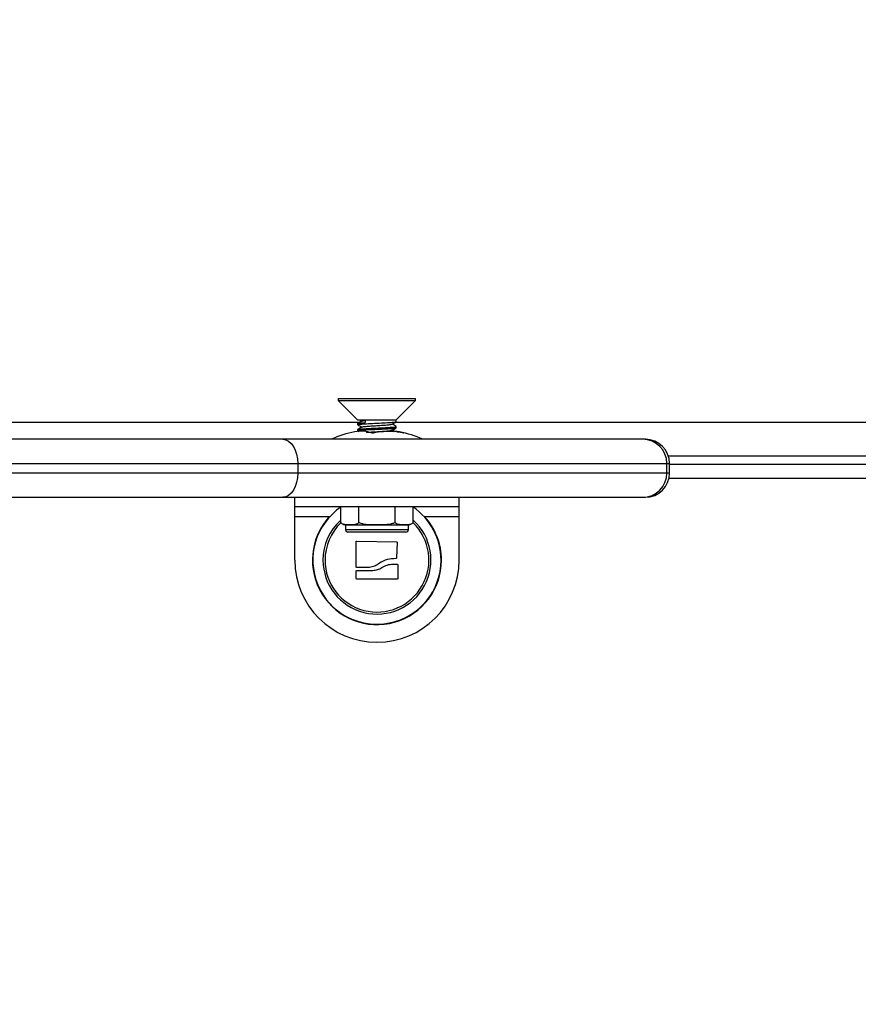
# Model space of a CAD drawing. Units: millimetres. Extents: x 0.5 to 13.4, y 2.2 to 16.7.
# Drawn here: x 7.4 to 7.6, y 7 to 7.2 of the extents above; entities that cross this region are included whole.
import ezdxf

# ---------------------------------------------------------------- set-up
doc = ezdxf.new("R2010")
doc.units = ezdxf.units.MM
doc.header["$LTSCALE"] = 20
doc.header["$PDSIZE"] = -1
doc.layers.add('DIASTASEIS', color=253, linetype='Continuous', lineweight=5)
doc.styles.get("Standard").update_dxf_attribs({"font": 'ARIALN.TTF'})
doc.dimstyles.new('STANDARD_ACAD', dxfattribs={"dimtxt": 0.18, "dimasz": 0.15, "dimexe": 0.18, "dimexo": 0.0625, "dimgap": 0.09, "dimtad": 0, "dimtih": 1, "dimtoh": 1, "dimzin": 0, "dimdsep": 46, "dimtxsty": 'Standard', "dimblk": 'OBLIQUE', "dimcen": 0.09, "dimadec": 0, "dimazin": 0, "dimtfac": 1, "dimtofl": 0, "dimtmove": 0, "dimatfit": 3, "dimfxl": 1, "dimtolj": 1, "dimtzin": 0, "dimarcsym": 0})

# ---------------------------------------------------------------- blocks, each defined once
blk = doc.blocks.new('_Oblique')
at = {"color": 0, "linetype": 'ByBlock', "lineweight": -2}
blk.add_line((-0.5, -0.5), (0.5, 0.5), dxfattribs=at)
blk = doc.blocks.new('*D14')
at = {"layer": 'Defpoints', "color": 0}
for p in [(13.34435359251051, 7.560558969736128), (4.06544410288895, 5.586555830031109), (13.34435359251051, 2.38251278742426)]:
    blk.add_point(p, dxfattribs=at)
at = {"layer": 'DIASTASEIS', "color": 0, "lineweight": -2}
for p, q in [((13.34435359251051, 7.498058969736128), (13.34435359251051, 2.20251278742426)), ((4.06544410288895, 5.524055830031109), (4.06544410288895, 2.20251278742426)), ((4.06544410288895, 2.38251278742426), (8.422988888627422, 2.38251278742426)), ((13.34435359251051, 2.38251278742426), (8.986808806772032, 2.38251278742426))]:
    blk.add_line(p, q, dxfattribs=at)
at = {"layer": 'DIASTASEIS', "color": 0, "linetype": 'ByBlock', "lineweight": -2, "xscale": 0.15, "yscale": 0.15, "zscale": 0.15, "rotation": 180}
blk.add_blockref('_Oblique', (4.06544410288895, 2.38251278742426), dxfattribs=at)
at = {"layer": 'DIASTASEIS', "color": 0, "linetype": 'ByBlock', "lineweight": -2, "xscale": 0.15, "yscale": 0.15, "zscale": 0.15}
blk.add_blockref('_Oblique', (13.34435359251051, 2.38251278742426), dxfattribs=at)
at = {"layer": 'DIASTASEIS', "color": 0, "insert": (8.704898847699727, 2.38251278742426), "char_height": 0.18, "attachment_point": 5}
blk.add_mtext('\\A1;9.28', dxfattribs=at)
blk = doc.blocks.new('*D15')
at = {"layer": 'Defpoints', "color": 0}
for p in [(4.538570681120465, 8.261207892364212), (11.01567973794252, 8.261207892364212), (6.243141793829068, 5.562325455113196)]:
    blk.add_point(p, dxfattribs=at)
at = {"layer": 'DIASTASEIS', "color": 0, "lineweight": -2}
for p, q in [((10.95317973794252, 8.261207892364212), (4.358570681120465, 8.261207892364212)), ((4.538570681120465, 8.261207892364212), (4.538570681120465, 7.093669811528608)), ((4.538570681120465, 5.562325455113196), (4.538570681120465, 6.7298635359488)), ((6.180641793829068, 5.562325455113196), (4.358570681120465, 5.562325455113196))]:
    blk.add_line(p, q, dxfattribs=at)
at = {"layer": 'DIASTASEIS', "color": 0, "linetype": 'ByBlock', "lineweight": -2, "xscale": 0.15, "yscale": 0.15, "zscale": 0.15}
for p, rotation in [((4.538570681120465, 8.261207892364212), 90), ((4.538570681120465, 5.562325455113196), 270)]:
    blk.add_blockref('_Oblique', p, dxfattribs=dict(at, rotation=rotation))
at = {"layer": 'DIASTASEIS', "color": 0, "insert": (4.538570681120465, 6.911766673738704), "char_height": 0.18, "attachment_point": 5}
blk.add_mtext('\\A1;2.70', dxfattribs=at)
blk = doc.blocks.new('*D16')
at = {"layer": 'Defpoints', "color": 0}
for p in [(10.62072252130383, 9.870466102989884), (3.098314091901557, 4.061840616948992), (5.36862308527293, 4.061840616948992)]:
    blk.add_point(p, dxfattribs=at)
at = {"layer": 'DIASTASEIS', "color": 0, "lineweight": -2}
for p, q in [((10.55822252130383, 9.870466102989884), (2.918314091901557, 9.870466102989884)), ((3.098314091901557, 9.870466102989884), (3.098314091901557, 7.148056497759342)), ((3.098314091901557, 4.061840616948992), (3.098314091901557, 6.784250222179534)), ((5.30612308527293, 4.061840616948992), (2.918314091901557, 4.061840616948992))]:
    blk.add_line(p, q, dxfattribs=at)
at = {"layer": 'DIASTASEIS', "color": 0, "linetype": 'ByBlock', "lineweight": -2, "xscale": 0.15, "yscale": 0.15, "zscale": 0.15}
for p, rotation in [((3.098314091901557, 9.870466102989884), 90), ((3.098314091901557, 4.061840616948992), 270)]:
    blk.add_blockref('_Oblique', p, dxfattribs=dict(at, rotation=rotation))
at = {"layer": 'DIASTASEIS', "color": 0, "insert": (3.098314091901557, 6.966153359969438), "char_height": 0.18, "attachment_point": 5}
blk.add_mtext('\\A1;5.81', dxfattribs=at)
blk = doc.blocks.new('s299a')
at = {"color": 7, "linetype": 'Continuous', "lineweight": 25}
for p, q in [((7.501672803288358, 7.085523878715634), (7.501672803288358, 7.085123878715649)), ((7.501672803288358, 7.085523878715634), (7.509469319158882, 7.085523878715634)), ((7.501672803288358, 7.085123878715649), (7.505672803288348, 7.08112387871563)), ((7.501672803288358, 7.085123878715649), (7.509469319158882, 7.085123878715649)), ((7.509469319158882, 7.085523878715634), (7.517672803288349, 7.085523878715634)), ((7.509469319158882, 7.085123878715649), (7.517672803288349, 7.085123878715649)), ((7.513672803288358, 7.08112387871563), (7.517672803288349, 7.085123878715649)), ((7.517672803288349, 7.085123878715649), (7.517672803288349, 7.085523878715634)), ((7.505672803288348, 7.08112387871563), (7.507240142664529, 7.08112387871563)), ((7.505672803288348, 7.080341290564064), (7.505672803288348, 7.080091455641252)), ((7.507240142664529, 7.08112387871563), (7.513672803288358, 7.08112387871563)), ((7.507240142664529, 7.08112387871563), (7.507240142664529, 7.080523097660034)), ((7.513672803288358, 7.080716560389192), (7.513672803288358, 7.08112387871563)), ((7.513672803288358, 7.079466560389193), (7.513672803288358, 7.079716501747924)), ((7.505672803288348, 7.079091176158016), (7.505672803288348, 7.078841455641253)), ((7.505687312839058, 7.078824974124984), (7.505944921474025, 7.078675660423414)), ((7.490180675493548, 7.077072860479461), (7.377172803288374, 7.077072860479461)), ((7.564672803288374, 7.077072860479461), (7.490180675493548, 7.077072860479461)), ((7.565221343064138, 7.077072860479461), (7.564672803288374, 7.077072860479461)), ((7.493270620934709, 7.072072860479466), (7.493270620934709, 7.070072860479456)), ((7.56967280328837, 7.070072860479456), (7.56967280328837, 7.072072860479466)), ((7.570221343064134, 7.070072860479456), (7.570221343064134, 7.072072860479466)), ((7.570221343064134, 7.071958123769662), (7.969124263512583, 7.071958123769662)), ((7.377172803288374, 7.065072860479461), (7.490180675493548, 7.065072860479461)), ((7.490180675493548, 7.065072860479461), (7.564672803288374, 7.065072860479461)), ((7.492672803288372, 7.063072860479451), (7.492672803288372, 7.065072860479461)), ((7.526672803288363, 7.063072860479451), (7.526672803288363, 7.065072860479461)), ((7.564672803288374, 7.065072860479461), (7.565221343064138, 7.065072860479461)), ((7.526672803288363, 7.063072860479451), (7.492672803288372, 7.063072860479451)), ((7.492672803288372, 7.06107286047947), (7.492672803288372, 7.063072860479451)), ((7.502167249788897, 7.059872860306967), (7.502167249788897, 7.063072860479451)), ((7.505920026538632, 7.059872860306967), (7.505920026538632, 7.063072860479451)), ((7.513425580038103, 7.059872860306967), (7.513425580038103, 7.063072860479451)), ((7.517178356787838, 7.059872860306967), (7.517178356787838, 7.063072860479451)), ((7.526672803288363, 7.06107286047947), (7.526672803288363, 7.063072860479451)), ((7.492672803288372, 7.052072860479456), (7.492672803288372, 7.06107286047947)), ((7.502169093834425, 7.059870430216904), (7.502247211386674, 7.059777407064104)), ((7.503172803288351, 7.059372860306951), (7.503172803288351, 7.058372860306974)), ((7.503172803288351, 7.059372860306979), (7.504043638163751, 7.059372860306979)), ((7.504043638163751, 7.059372860306979), (7.509672803288368, 7.059372860306979)), ((7.509672803288368, 7.059372860306979), (7.515301968412956, 7.059372860306979)), ((7.515301968412956, 7.059372860306979), (7.516172803288384, 7.059372860306979)), ((7.516172803288356, 7.058372860306974), (7.516172803288356, 7.059372860306979)), ((7.517127728175353, 7.059810234156544), (7.517176113279902, 7.059869905408732)), ((7.526672803288363, 7.052072860479456), (7.526672803288363, 7.06107286047947)), ((7.515672803288368, 7.057872860306958), (7.503672803288367, 7.057872860306958)), ((7.505366235471257, 7.050688749105916), (7.505356153455608, 7.055872739880527)), ((7.505487120863847, 7.056001811815491), (7.513701418875883, 7.055866075162839)), ((7.513828056058486, 7.055732915283727), (7.513719608202251, 7.052514213499734)), ((7.512983516151223, 7.051250575914167), (7.513828298137753, 7.051249440581955)), ((7.5139569555582, 7.051122071525441), (7.513989445626862, 7.0482742178732)), ((7.505399351612851, 7.048271517988837), (7.505384033231792, 7.049804175887431)), ((7.508139326222533, 7.050560688642378), (7.505495099892073, 7.050560160727429)), ((7.505513095993507, 7.049934302269065), (7.508816187259441, 7.04992839938501)), ((7.513860614169801, 7.04814390914342), (7.505528183240045, 7.048143966673592))]:
    blk.add_line(p, q, dxfattribs=at)
at = {"color": 8, "linetype": 'Continuous', "lineweight": 25}
for p, q in [((7.377172803288374, 7.080625825622377), (7.506150040911734, 7.080625825622377)), ((7.513530365781833, 7.080625825622377), (8.162172803288371, 7.080625825622377)), ((7.96935734544769, 7.073581665358347), (7.569988261129026, 7.073581665358347)), ((7.377172803288374, 7.072072860479466), (7.493270620934709, 7.072072860479466)), ((7.493270620934709, 7.072072860479466), (7.56967280328837, 7.072072860479466)), ((7.56967280328837, 7.072072860479466), (7.570221343064134, 7.072072860479466)), ((7.493270620934709, 7.070072860479456), (7.377172803288374, 7.070072860479456)), ((7.56967280328837, 7.070072860479456), (7.493270620934709, 7.070072860479456)), ((7.570221343064134, 7.070072860479456), (7.56967280328837, 7.070072860479456)), ((7.969250111066486, 7.068958123769676), (7.570095495510259, 7.068958123769676)), ((7.492672803288372, 7.06107286047947), (7.499807344891593, 7.06107286047947)), ((7.519538261685142, 7.06107286047947), (7.526672803288363, 7.06107286047947)), ((7.503172803288351, 7.058372860306974), (7.516172803288356, 7.058372860306974))]:
    blk.add_line(p, q, dxfattribs=at)
at = {"color": 7, "linetype": 'Continuous', "lineweight": 25, "flags": 128}
for points in [[(7.490180675493548, 7.077072860479461), (7.490783493944662, 7.07697678688146), (7.491363146420781, 7.076692258142003), (7.491897357202305, 7.076230208540977), (7.492365596868495, 7.075608394385398), (7.492749871231524, 7.074850711644558), (7.493035412843199, 7.073986277641268), (7.493211248499478, 7.073048312089526), (7.493270620934709, 7.072072860479466)], [(7.493270620934709, 7.070072860479456), (7.493211248499478, 7.069097408869368), (7.493035412843199, 7.068159443317626), (7.492749871231524, 7.067295009314364), (7.492365596868495, 7.066537326573524), (7.491897357202305, 7.065915512417945), (7.491363146420781, 7.06545346281689), (7.490783493944662, 7.065168934077434), (7.490180675493548, 7.065072860479461)]]:
    blk.add_lwpolyline(points, dxfattribs=at)
at = {"color": 7, "linetype": 'Continuous', "lineweight": 25}
for centre, radius, start, end in [((7.509672803288339, 7.055572860481874), 0.02349999999999895, 101.19197305812, 113.8093762404992), ((7.506411690283443, 7.072037078496834), 0.006715921489122568, 70.32405239856959, 101.1626226859517), ((7.51203680811571, 7.062469932015375), 0.01620432272096857, 85.92972413439475, 101.3324735442401), ((7.510843369176172, 7.071468763082493), 0.00756465877372773, 71.65576486550353, 77.75306895500006), ((7.511400857191603, 7.071564153639599), 0.007416507360083598, 71.62934762018463, 80.29572841027533), ((7.51293537234929, 7.071539168041141), 0.007204035990081813, 71.43640937104131, 86.56284404767459), ((7.512048378260658, 7.062514888002369), 0.0161601485684124, 78.78093416971598, 83.35711873462016), ((7.509672803288339, 7.055572860481874), 0.02349999999999968, 66.19062375949883, 78.48025085587622), ((7.564672803288374, 7.072072860479466), 0.005000000000001819, 0, 90), ((7.565221343064138, 7.072072860479466), 0.00500000000000091, 0, 90), ((7.564672803288374, 7.070072860479456), 0.005000000000001819, 270, 0), ((7.565221343064138, 7.070072860479456), 0.00500000000000091, 270, 0), ((7.509672803288368, 7.052072860479456), 0.01335392337024939, 137.626618989528, 0), ((7.509672803288368, 7.052072860479456), 0.0107500000000091, 133.933204183876, 180), ((7.509672803288368, 7.052072860479456), 0.0107500000000091, 180, 46.06679603725716), ((7.503172803288379, 7.060633998147267), 0.00126113784028712, 238.9890090047201, 270), ((7.516172803288356, 7.060633998147267), 0.00126113784028712, 270, 302.0091072028486), ((7.509672803288368, 7.052072860479456), 0.01335392337024804, 0, 42.37338101047175), ((7.503672803288367, 7.058372860306974), 0.0005, 180, 269.9999999983715), ((7.515672803288368, 7.058372860306974), 0.0005, 270.0000000016285, 0), ((7.509672803288368, 7.052072860479456), 0.01700000000000182, 180, 0)]:
    blk.add_arc(centre, radius, start, end, dxfattribs=at)
at = {"color": 8, "linetype": 'Continuous', "lineweight": 25}
for radius, start, end in [(0.01326935263849692, 124.0061143132398, 0), (0.0132693526384959, 0, 55.99388568676127), (0.01117094185829592, 132.2124764483344, 180), (0.01117094185829592, 180, 47.78752355166562)]:
    blk.add_arc((7.509672803288368, 7.052072860479484), radius, start, end, dxfattribs=at)
at = {"color": 7, "linetype": 'Continuous', "lineweight": 25}
for points, knots in [([(7.505687312839058, 7.080074974124983), (7.505831832198879, 7.079991233220284), (7.506109877460716, 7.079830121506234), (7.506387792325739, 7.079668816640861), (7.506521255607197, 7.079591353074306)], [0, 0, 0, 0, 0.5197691874750509, 1, 1, 1, 1]), ([(7.506558485755761, 7.080862968191951), (7.506414294316869, 7.080779209920308), (7.506124455745947, 7.08061084779041), (7.505834264908373, 7.080442776916669), (7.505688440758377, 7.08035831941794)], [0, 0, 0, 0, 0.4974887862943716, 0.9999999999999999, 0.9999999999999999, 0.9999999999999999, 0.9999999999999999]), ([(7.506558485755761, 7.079612968191952), (7.506414248231238, 7.079529186953607), (7.506124402345847, 7.079360828218341), (7.505834218765386, 7.079192753989076), (7.505688440758377, 7.079108319417941)], [0, 0, 0, 0, 0.4976352322652096, 1, 1, 1, 1]), ([(7.505693689482456, 7.079108389567352), (7.505693372227199, 7.079109164379872), (7.505687832675164, 7.079122693278777), (7.505901309341056, 7.079163729744209), (7.506498810340133, 7.079229786415766), (7.507729377575004, 7.079304120066581), (7.509201363335876, 7.079382766402148), (7.510757389746175, 7.079455600640387), (7.512162204080312, 7.07953538452216), (7.513160377356712, 7.079606458633179), (7.513692190807689, 7.079676274164541), (7.513620666953983, 7.079716606248638), (7.513589575615811, 7.0797341385599)], [0, 0, 0, 0, 0.003820508582973826, 0.06670939370983703, 0.1929382378459387, 0.3141160880608159, 0.4360697616571169, 0.5547675308401225, 0.6802238879349052, 0.8011039991527721, 0.9135401338012596, 1, 1, 1, 1]), ([(7.505776885698452, 7.080074618394576), (7.505741996650499, 7.080093994892337), (7.505653956049827, 7.08014289042265), (7.506442269986792, 7.08022582116962), (7.507868638426032, 7.080313967400343), (7.509683867474848, 7.08040390996473), (7.511499826892276, 7.080495829596288), (7.512909637357382, 7.080582698141313), (7.513663518879611, 7.080660084579165), (7.513594415230983, 7.08070312111488), (7.513572835824675, 7.080716560389192)], [0, 0, 0, 0, 0.09276204392367216, 0.2340799347344487, 0.3737762609212752, 0.5140175311894699, 0.6548636817634806, 0.7942485142735254, 0.9357487629492213, 1, 1, 1, 1]), ([(7.505717313694078, 7.080358585065738), (7.505713243489254, 7.080361583602894), (7.50568855128256, 7.080379774456276), (7.50591568048975, 7.080412769785426), (7.506356801736672, 7.080465790092234), (7.506898723302186, 7.080500947732105), (7.507240161942292, 7.080523098865257)], [0, 0, 0, 0, 0.05581485213519428, 0.3386050398393926, 0.5832869364444312, 1, 1, 1, 1]), ([(7.50603426342181, 7.08112387871563), (7.506063083123763, 7.081107176244558), (7.506225461062371, 7.081013070038011), (7.506387761656924, 7.080918850091223), (7.506521256276955, 7.080841352802764)], [0, 0, 0, 0, 0.1774853295719856, 1, 1, 1, 1]), ([(7.506558485384659, 7.080862966428214), (7.506596529186311, 7.080876481463775), (7.506672822981983, 7.080903584784579), (7.506882244578009, 7.080941090900211), (7.507131538001374, 7.08096317349046), (7.507231744355238, 7.080972049841193)], [0, 0, 0, 0, 0.3729679066864228, 0.7479572506089577, 1, 1, 1, 1]), ([(7.506568999888998, 7.079613023334019), (7.506570896234734, 7.079615906875716), (7.506581403780729, 7.079631884419456), (7.506725237601813, 7.079662931072988), (7.506999677891031, 7.079704215556291), (7.507390440238254, 7.079742965076179), (7.507869484005283, 7.079781771472284), (7.508425408257182, 7.079823154967102), (7.509031498775784, 7.079864464585853), (7.509659992363879, 7.079902777504913), (7.510289387262929, 7.079942032169669), (7.510898149493613, 7.079983453114835), (7.511454819775508, 7.080024653335215), (7.511939065239687, 7.080062666304684), (7.512326514281682, 7.080102232198442), (7.512664536725111, 7.080148033991463), (7.512708716764109, 7.080178376122859), (7.512733520898735, 7.080195411198588)], [0, 0, 0, 0, 0.01529502709805956, 0.08474889250873827, 0.1542599391263259, 0.2224130350971608, 0.2906027371626451, 0.3601256910973517, 0.4295651018568013, 0.4975442447248394, 0.5659232874922534, 0.6355016871609276, 0.7048559181480226, 0.7726993279952098, 0.8412553914788521, 0.9108755282709871, 1, 1, 1, 1]), ([(7.512788154372601, 7.080195349830973), (7.512933680033882, 7.080279815490826), (7.513223656913937, 7.080448123185107), (7.513513769453965, 7.080616229364978), (7.513658288251406, 7.080699971015548)], [0, 0, 0, 0, 0.501852634750255, 1, 1, 1, 1]), ([(7.513657166061819, 7.079733319282695), (7.513511386611498, 7.079817752871378), (7.51323362283236, 7.079978630091205), (7.512956181856509, 7.080139779922575), (7.512824350913377, 7.080216353089867)], [0, 0, 0, 0, 0.5248324702294057, 1, 1, 1, 1]), ([(7.505776887885418, 7.078824608766553), (7.505741990260844, 7.078843988432624), (7.505653936750065, 7.078892887108623), (7.506442266013124, 7.078975821148873), (7.507868639490084, 7.079063967405915), (7.509683867187789, 7.079153909963225), (7.511499826968532, 7.079245829596687), (7.512909637336293, 7.079332698141201), (7.513663518881714, 7.079410084579195), (7.513594415231466, 7.079453121114881), (7.513572835824675, 7.079466560389193)], [0, 0, 0, 0, 0.09277586918694138, 0.2340916064755555, 0.3737858038509997, 0.514024937003491, 0.6548689412441177, 0.7942516496895858, 0.9357497420641949, 0.9999999999999999, 0.9999999999999999, 0.9999999999999999, 0.9999999999999999]), ([(7.507491891155894, 7.078497153513723), (7.507649167113414, 7.078511553271113), (7.50795042810941, 7.078539135905572), (7.50855880955217, 7.078582340024752), (7.509366749328279, 7.07863637129114), (7.510232581473105, 7.078687389453876), (7.511025727437612, 7.078742659851287), (7.511744965185216, 7.078796392010815), (7.512330088935528, 7.078847639614793), (7.512647493477346, 7.078902980136206), (7.512801747469524, 7.078930619831397), (7.51278248168353, 7.078944576922311), (7.512781518409497, 7.0789452747658)], [0, 0, 0, 0, 0.09907176494953061, 0.1897712724102408, 0.2799517288740486, 0.4568619347708897, 0.5475935403267443, 0.6376239867979497, 0.8146614108735878, 0.9054071419218184, 0.9952704321264989, 1, 1, 1, 1]), ([(7.50885262797803, 7.078358326260741), (7.508845263112903, 7.07835699153236), (7.508830582237806, 7.078354330929557), (7.508805700537977, 7.078351664464321), (7.508780061951882, 7.078350094962474), (7.508754349278547, 7.07834982986185), (7.50872985072229, 7.078350829379332), (7.50869957002439, 7.078353719629405), (7.508683581792042, 7.078358013116031), (7.508672941085564, 7.078360870575807)], [0, 0, 0, 0, 0.1254607485408747, 0.2500892476996198, 0.3754614577112613, 0.5002675276967055, 0.6252085279591271, 0.7505636675012487, 1, 1, 1, 1]), ([(7.512788154372601, 7.078945349830974), (7.512933641514707, 7.079029792543935), (7.513223619374514, 7.079198099631526), (7.51351373092038, 7.079366206437584), (7.513658288251406, 7.079449971015549)], [0, 0, 0, 0, 0.5017181043914513, 1, 1, 1, 1]), ([(7.51323282182301, 7.078729223936875), (7.513228564788562, 7.078731690788771), (7.513092308450268, 7.07881064815038), (7.512956203850877, 7.078889736223573), (7.51282435154522, 7.078966353361039)], [0, 0, 0, 0, 0.0312428361643262, 0.9999999999999999, 0.9999999999999999, 0.9999999999999999, 0.9999999999999999]), ([(7.513224159170335, 7.078649006906119), (7.513231927439591, 7.078646067778919), (7.513247439328012, 7.078640198850849), (7.51324536011569, 7.078634318609375), (7.513229514736821, 7.078631952940981), (7.513207660153114, 7.07863209254225), (7.513193966741994, 7.078632947611027), (7.513186990592317, 7.078633383228407)], [0, 0, 0, 0, 0.2498797679781152, 0.498966622827988, 0.7491431999435695, 0.872200244584315, 1, 1, 1, 1]), ([(7.513917793580532, 7.078566544867471), (7.513910396360757, 7.078567462599239), (7.513895592209053, 7.078569299267684), (7.51386258413001, 7.078574369964485), (7.513819529017866, 7.078582211160978), (7.513770994313376, 7.078592926744449), (7.513749184128784, 7.078599438079834), (7.51373826567314, 7.078602697737097)], [0, 0, 0, 0, 0.1252277796858819, 0.2506199768841906, 0.5001912932741371, 0.749789407777894, 1, 1, 1, 1]), ([(7.515228827438989, 7.078368384562651), (7.515236643342746, 7.078365603587059), (7.515248282946544, 7.078361462101327), (7.51525078463149, 7.078358799076312), (7.515247970071329, 7.07835793169059), (7.515240673110412, 7.078358185785248), (7.515225095719359, 7.078360059993685), (7.515205594348771, 7.078363748639077), (7.515192509122016, 7.078366223683616)], [0, 0, 0, 0, 0.2502713619560755, 0.3727092317200449, 0.4995444232000677, 0.6269151409955236, 0.7496637504649672, 1, 1, 1, 1]), ([(7.504043638163751, 7.059372860306979), (7.503779794100268, 7.05936924036294), (7.503383377956112, 7.059363801528235), (7.502855289102854, 7.059432652975943), (7.502480566658875, 7.059551843040282), (7.502263903121133, 7.059773831523302), (7.502167249788897, 7.059872860306967)], [0, 0, 0, 0, 0.4129995244574691, 0.6205168191139109, 0.83071302930793, 1, 1, 1, 1]), ([(7.505920026538632, 7.059872860306967), (7.505824910901111, 7.059775379983762), (7.505588748489288, 7.059533346298849), (7.50516047892819, 7.059414130683251), (7.504630669528837, 7.059367857662835), (7.504256242867285, 7.059371048503152), (7.504043638163751, 7.059372860306979)], [0, 0, 0, 0, 0.1666294765166187, 0.4137239689105263, 0.6671042567963354, 1, 1, 1, 1]), ([(7.509672803288368, 7.059372860306979), (7.509252115089112, 7.059371452447692), (7.508409768285873, 7.059368633481625), (7.507235018887428, 7.059421195525374), (7.506379589440513, 7.059604382526715), (7.506003867559514, 7.059823880175884), (7.505920026538632, 7.059872860306967)], [0, 0, 0, 0, 0.3294528659335024, 0.6596656834068721, 0.9240555900816902, 1, 1, 1, 1]), ([(7.513425580038103, 7.059872860306967), (7.513245452872525, 7.059779370596289), (7.512798193211808, 7.05954723361603), (7.511986669096387, 7.059422578523964), (7.51091633288371, 7.059366368771236), (7.510140784981132, 7.059370417325397), (7.509672803288368, 7.059372860306979)], [0, 0, 0, 0, 0.1582394212038698, 0.3929119165003855, 0.6336704566818633, 0.9999999999999999, 0.9999999999999999, 0.9999999999999999, 0.9999999999999999]), ([(7.515301968412956, 7.059372860306979), (7.515038124349473, 7.05936924036294), (7.514641708205318, 7.059363801528235), (7.514113619352059, 7.059432652975943), (7.51373889690808, 7.059551843040282), (7.513522233370338, 7.059773831523302), (7.513425580038103, 7.059872860306967)], [0, 0, 0, 0, 0.4129995244547347, 0.6205168191110519, 0.8307130293033539, 1, 1, 1, 1]), ([(7.517178356787838, 7.059872860306967), (7.517083241150317, 7.059775379983734), (7.516847078738493, 7.059533346298849), (7.516418809177424, 7.059414130683251), (7.515888999778042, 7.059367857662863), (7.515514573116491, 7.059371048503152), (7.515301968412956, 7.059372860306979)], [0, 0, 0, 0, 0.1666294765183588, 0.413723968909921, 0.6671042567943054, 1, 1, 1, 1]), ([(7.505356153455608, 7.055872739880527), (7.505356606559502, 7.055881241200751), (7.505357509761552, 7.055898187447269), (7.505365334415956, 7.055922796634178), (7.505377423134718, 7.055945524100025), (7.505394014044811, 7.05596539866562), (7.505414099198902, 7.055981540086634), (7.505444573318329, 7.055997800907562), (7.505470119212134, 7.056000209089433), (7.505487120863847, 7.056001811815491)], [0, 0, 0, 0, 0.1254607485407778, 0.2500892477000374, 0.375461457711311, 0.5002675276951636, 0.6252085279583331, 0.7505636675020012, 0.9999999999999999, 0.9999999999999999, 0.9999999999999999, 0.9999999999999999]), ([(7.513701418875883, 7.055866075162811), (7.513718327357083, 7.055863919642434), (7.513743758643812, 7.055860677621098), (7.513773634129137, 7.055843476774669), (7.513793171085126, 7.055826708927185), (7.513809088324422, 7.05580634772727), (7.51382045463356, 7.055783257139694), (7.513827499382415, 7.055758418080018), (7.513827870217256, 7.055741429159951), (7.513828056058486, 7.055732915283727)], [0, 0, 0, 0, 0.2488138837265783, 0.3742297809148998, 0.4989724823975285, 0.6239887748353677, 0.7492483823003407, 0.8743376136575547, 0.9999999999999999, 0.9999999999999999, 0.9999999999999999, 0.9999999999999999]), ([(7.510170933106025, 7.051428184723278), (7.509863421384466, 7.051207384687672), (7.509249938468912, 7.050766890748406), (7.508508910034891, 7.05062930751518), (7.508139326222533, 7.050560688642378)], [0, 0, 0, 0, 0.5012555586540175, 1, 1, 1, 1]), ([(7.51358759883891, 7.052389754741512), (7.512981367693726, 7.052365092135943), (7.511772861684364, 7.052315927873622), (7.510703742525266, 7.051723452706284), (7.510170932931146, 7.051428184914357)], [0, 0, 0, 0, 0.501636847892002, 1, 1, 1, 1]), ([(7.510672738169347, 7.05052217573143), (7.511034140470571, 7.050727523404362), (7.511755206675161, 7.051137230997881), (7.512574738254273, 7.051212855048703), (7.512983516151223, 7.051250575914167)], [0, 0, 0, 0, 0.5012054356792828, 1, 1, 1, 1]), ([(7.513719608202251, 7.052514213499734), (7.51371728597519, 7.052497309228528), (7.513712634855722, 7.052463452166819), (7.513680695932635, 7.052422519121876), (7.513638006675677, 7.052393548618653), (7.513604349201671, 7.052391014871489), (7.513587598820152, 7.052389753896534)], [0, 0, 0, 0, 0.2493954544431466, 0.4995067334795872, 0.7509185284624755, 1, 1, 1, 1]), ([(7.513828298137753, 7.051249440581955), (7.513844949059177, 7.051247754990101), (7.513878380652386, 7.051244370671668), (7.513920182243339, 7.051214495476756), (7.513951096597708, 7.051172968080465), (7.513955006124348, 7.051139006179085), (7.5139569555582, 7.051122071525441)], [0, 0, 0, 0, 0.248832410373435, 0.4996038182138083, 0.7504840523806587, 1, 1, 1, 1]), ([(7.505495099892073, 7.050560160727429), (7.505478315685735, 7.050561847070128), (7.505444800532359, 7.050565214404486), (7.505402284053332, 7.050595475138152), (7.505377653462574, 7.050630494271047), (7.505367588143088, 7.050663175543036), (7.505366692009318, 7.050680117814494), (7.505366235471257, 7.050688749105916)], [0, 0, 0, 0, 0.2498797679777623, 0.4989666228271248, 0.7491431999424786, 0.8722002445846102, 1, 1, 1, 1]), ([(7.505384033231792, 7.049804175887431), (7.505384432633946, 7.049812750940021), (7.505385231962691, 7.049829912303807), (7.505395389248122, 7.049862704497372), (7.505419197537122, 7.049898579337793), (7.505462189143003, 7.049928466606104), (7.505496113186211, 7.049932355459589), (7.505513095993507, 7.049934302269065)], [0, 0, 0, 0, 0.1252277796858339, 0.2506199768832354, 0.5001912932738971, 0.7497894077779391, 1, 1, 1, 1]), ([(7.508816187238295, 7.04992839941545), (7.509145665445033, 7.049966498472259), (7.509803305577634, 7.050042544378385), (7.510383314286116, 7.050362512067522), (7.510672738190408, 7.050522175700991)], [0, 0, 0, 0, 0.5010007607378845, 1, 1, 1, 1]), ([(7.505528183240045, 7.048143966673592), (7.505511405951466, 7.048145591597262), (7.505486420870142, 7.048148011466793), (7.505456723037497, 7.048164425558582), (7.505437115899042, 7.048180597404325), (7.505420695908299, 7.048200041240136), (7.505403865553234, 7.048229644166213), (7.505401164196513, 7.048254703454376), (7.505399351612851, 7.048271517988837)], [0, 0, 0, 0, 0.2502713619553453, 0.3727092317195234, 0.4995444231996986, 0.6269151409951746, 0.7496637504646402, 1, 1, 1, 1]), ([(7.513989445626862, 7.0482742178732), (7.513987768943167, 7.048257292651954), (7.513985247322779, 7.048231838248739), (7.513968971665605, 7.048201542427648), (7.513952692728083, 7.04818146703704), (7.513933036194715, 7.048165002168247), (7.513903011129685, 7.048148069926754), (7.513877644576553, 7.048145580485738), (7.513860614169801, 7.04814390914342)], [0, 0, 0, 0, 0.2489250018457718, 0.3743665896775678, 0.4992066587405558, 0.6265688480894087, 0.7492885856276281, 1, 1, 1, 1])]:
    blk.add_open_spline(points, degree=3, knots=knots, dxfattribs=at)
blk = doc.blocks.new('*D22')
at = {"layer": 'Defpoints', "color": 0}
for p in [(11.88522448651443, 7.557458123769663), (5.940448461392474, 6.020377763944442), (11.88522448651443, 3.665395316904375)]:
    blk.add_point(p, dxfattribs=at)
at = {"layer": 'DIASTASEIS', "color": 0, "lineweight": -2}
for p, q in [((11.88522448651443, 7.494958123769663), (11.88522448651443, 3.485395316904375)), ((5.940448461392474, 5.957877763944442), (5.940448461392474, 3.485395316904375)), ((5.940448461392474, 3.665395316904375), (8.630558165631486, 3.665395316904375)), ((11.88522448651443, 3.665395316904375), (9.195114782275416, 3.665395316904375))]:
    blk.add_line(p, q, dxfattribs=at)
at = {"layer": 'DIASTASEIS', "color": 0, "linetype": 'ByBlock', "lineweight": -2, "xscale": 0.15, "yscale": 0.15, "zscale": 0.15, "rotation": 180}
blk.add_blockref('_Oblique', (5.940448461392474, 3.665395316904375), dxfattribs=at)
at = {"layer": 'DIASTASEIS', "color": 0, "linetype": 'ByBlock', "lineweight": -2, "xscale": 0.15, "yscale": 0.15, "zscale": 0.15}
blk.add_blockref('_Oblique', (11.88522448651443, 3.665395316904375), dxfattribs=at)
at = {"layer": 'DIASTASEIS', "color": 0, "insert": (8.912836473953451, 3.665395316904375), "char_height": 0.18, "attachment_point": 5}
blk.add_mtext('\\A1;5.95', dxfattribs=at)

msp = doc.modelspace()

# ---------------------------------------------------------------- block references
msp.add_blockref('s299a', (0, 0))

# ---------------------------------------------------------------- dimensions: what is measured, and where the dimension line sits
at = {"layer": 'DIASTASEIS'}
dim = msp.add_linear_dim(base=(3.098314091901557, 4.061840616948992), p1=(10.62072252130383, 9.870466102989884), p2=(5.36862308527293, 4.061840616948992), angle=90, dimstyle='STANDARD_ACAD', dxfattribs=at)
dim.commit()
dim.dimension.update_dxf_attribs({"geometry": '*D16', "text_midpoint": (3.098314091901557, 6.966153359969438)})
dim = msp.add_linear_dim(base=(4.538570681120465, 8.261207892364212), p1=(6.243141793829068, 5.562325455113196), p2=(11.01567973794252, 8.261207892364212), angle=90, text='2.70', dimstyle='STANDARD_ACAD', dxfattribs=at)
dim.commit()
dim.dimension.update_dxf_attribs({"geometry": '*D15', "text_midpoint": (4.538570681120465, 6.911766673738704)})
dim = msp.add_linear_dim(base=(13.34435359251051, 2.38251278742426), p1=(4.06544410288895, 5.586555830031109), p2=(13.34435359251051, 7.560558969736128), dimstyle='STANDARD_ACAD', dxfattribs=at)
dim.commit()
dim.dimension.update_dxf_attribs({"geometry": '*D14', "text_midpoint": (8.704898847699727, 2.38251278742426)})
dim = msp.add_linear_dim(base=(11.88522448651443, 3.665395316904375), p1=(5.940448461392474, 6.020377763944442), p2=(11.88522448651443, 7.557458123769663), dimstyle='STANDARD_ACAD', override={"dimrnd": 0.05, "dimtxsty": 'Standard'}, dxfattribs=at)
dim.commit()
dim.dimension.update_dxf_attribs({"geometry": '*D22', "text_midpoint": (8.912836473953451, 3.665395316904375)})

doc.saveas('drawing.dxf')
